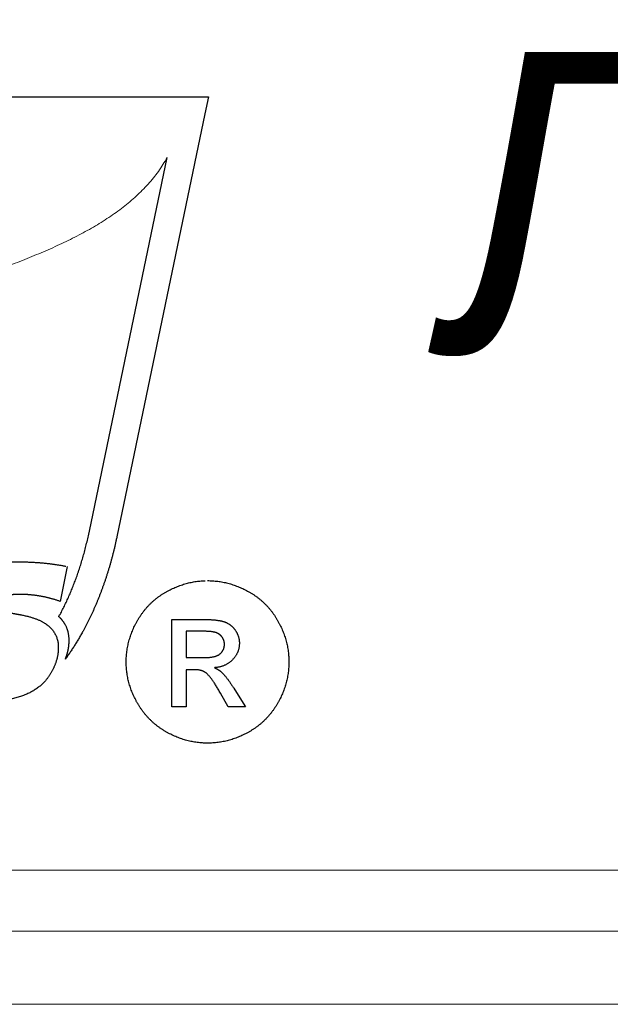
# Model space of a CAD drawing. Extents: x -8836 to -6207, y 3224 to 7107.
# Drawn here: x -7445 to -7437, y 5600 to 5613 of the extents above; entities that cross this region are included whole.
import ezdxf
from ezdxf.enums import TextEntityAlignment as Align

# ---------------------------------------------------------------- set-up
doc = ezdxf.new("R2010")
doc.units = 0
doc.header["$MEASUREMENT"] = 0
doc.layers.get('0').update_dxf_attribs({"color": 250, "linetype": 'CONTINUOUS'})
doc.styles.add('ARIAL', font='arial.ttf')

msp = doc.modelspace()

# ---------------------------------------------------------------- linework, layer by layer
at = {"color": 18, "true_color": 0x000000}
for p, q in [((-7446.734042, 5612.027436), (-7442.717057, 5612.027436)), ((-7442.717057, 5612.027436), (-7442.486159, 5612.027436)), ((-7442.486159, 5612.027436), (-7442.533252, 5611.801009)), ((-7442.533252, 5611.801009), (-7443.710976, 5606.138768)), ((-7444.078586, 5606.215216), (-7443.0384, 5611.216156)), ((-7444.08714, 5606.174344), (-7444.078683, 5606.214827)), ((-7444.078683, 5606.214827), (-7444.078586, 5606.214827)), ((-7444.078586, 5606.214827), (-7444.078586, 5606.215216)), ((-7443.710976, 5606.138768), (-7443.711073, 5606.138768)), ((-7443.711073, 5606.138768), (-7443.711073, 5606.13838)), ((-7444.37388, 5605.743942), (-7444.469816, 5605.277285)), ((-7442.975, 5603.866195), (-7442.975, 5605.035861)), ((-7442.975, 5605.035861), (-7442.573058, 5605.035861)), ((-7442.786043, 5604.877463), (-7442.786043, 5604.524336)), ((-7442.5716, 5604.877463), (-7442.786043, 5604.877463)), ((-7442.554454, 5604.877347), (-7442.5716, 5604.877463)), ((-7444.349094, 5604.754592), (-7444.348899, 5604.754592)), ((-7444.349094, 5604.745406), (-7444.349094, 5604.754592)), ((-7444.348899, 5604.754592), (-7444.348899, 5604.754932)), ((-7442.786043, 5604.524336), (-7442.556845, 5604.524336)), ((-7442.67541, 5604.362964), (-7442.786043, 5604.362964)), ((-7442.786043, 5604.362964), (-7442.786043, 5603.866195)), ((-7442.663104, 5604.362789), (-7442.67541, 5604.362964)), ((-7442.147439, 5604.114871), (-7442.134842, 5604.094926)), ((-7442.134842, 5604.094926), (-7441.992191, 5603.866195)), ((-7442.222905, 5603.866195), (-7442.326656, 5604.050661)), ((-7442.786043, 5603.866195), (-7442.975, 5603.866195)), ((-7441.992191, 5603.866195), (-7442.222905, 5603.866195))]:
    msp.add_line(p, q, dxfattribs=at)
at = {"color": 18, "linetype": 'Continuous', "lineweight": 15, "true_color": 0x000000}
for p, q in [((-7452.691333, 5601.679927), (-7410.691337, 5601.679927)), ((-7452.691333, 5600.861827), (-7410.691337, 5600.861827)), ((-7410.691337, 5599.885188), (-7452.691333, 5599.885188))]:
    msp.add_line(p, q, dxfattribs=at)
at = {"color": 18, "lineweight": 0, "true_color": 0x000000}
msp.add_open_spline([(-7443.0384, 5611.216156), (-7443.076141, 5611.15357), (-7443.151793, 5611.028115), (-7443.292307, 5610.85684), (-7443.449997, 5610.697136), (-7443.625961, 5610.549407), (-7443.817814, 5610.411619), (-7444.024839, 5610.283256), (-7444.245337, 5610.162618), (-7444.478318, 5610.049145), (-7444.722152, 5609.941058), (-7444.975865, 5609.837706), (-7445.237924, 5609.738235), (-7445.507646, 5609.639841), (-7445.781328, 5609.548231), (-7446.066565, 5609.435439), (-7446.272379, 5609.410679), (-7446.422254, 5609.300479), (-7446.460756, 5609.275811)], degree=3, knots=[0, 0, 0, 0, 0.0177413496, 0.0355630954, 0.0536754284, 0.0722281222, 0.0913244858, 0.1110341967, 0.1313886295, 0.1523819819, 0.1739936651, 0.1961995053, 0.218939063, 0.2421584347, 0.2657885232, 0.2897629862, 0.3140049583, 0.3228479443, 0.3228479443, 0.3228479443, 0.3228479443], dxfattribs=at)
at = {"color": 18, "true_color": 0x000000}
for points in [[(-7444.348899, 5604.754932), (-7444.349045, 5604.769561), (-7444.349677, 5604.784043), (-7444.350649, 5604.798283), (-7444.352107, 5604.812426), (-7444.353905, 5604.826277), (-7444.356141, 5604.839982), (-7444.358765, 5604.853493), (-7444.361876, 5604.866858), (-7444.365278, 5604.879931), (-7444.369166, 5604.892859), (-7444.373442, 5604.905543), (-7444.378157, 5604.918131), (-7444.383211, 5604.930427), (-7444.388703, 5604.942577), (-7444.394583, 5604.954484), (-7444.40095, 5604.966293), (-7444.405081, 5604.973486), (-7444.409406, 5604.980679), (-7444.413829, 5604.987726), (-7444.418495, 5604.994822), (-7444.423209, 5605.001674), (-7444.428215, 5605.008527), (-7444.433269, 5605.015234), (-7444.438566, 5605.02194), (-7444.443912, 5605.028404), (-7444.449501, 5605.034917), (-7444.455188, 5605.041332), (-7444.461117, 5605.047698), (-7444.467095, 5605.053871), (-7444.473315, 5605.059994), (-7444.479633, 5605.066021), (-7444.486146, 5605.072047), (-7444.469233, 5605.103297), (-7444.45266, 5605.134887), (-7444.436331, 5605.166671), (-7444.42039, 5605.198796), (-7444.404546, 5605.231018), (-7444.389092, 5605.263628), (-7444.373928, 5605.296385), (-7444.359057, 5605.329481), (-7444.344331, 5605.362675), (-7444.329994, 5605.396209), (-7444.315851, 5605.429889), (-7444.302146, 5605.46386), (-7444.288587, 5605.497977), (-7444.275319, 5605.532386), (-7444.262343, 5605.566941), (-7444.249804, 5605.601836), (-7444.236974, 5605.637994), (-7444.224435, 5605.674444), (-7444.212188, 5605.711186), (-7444.200281, 5605.748219), (-7444.188519, 5605.785544), (-7444.177147, 5605.82316), (-7444.166018, 5605.861068), (-7444.155228, 5605.899268), (-7444.144585, 5605.937662), (-7444.13433, 5605.976444), (-7444.12427, 5606.01547), (-7444.114647, 5606.054836), (-7444.10517, 5606.094348), (-7444.096034, 5606.134249), (-7444.08714, 5606.174344)], [(-7443.711073, 5606.13838), (-7443.720161, 5606.095223), (-7443.729638, 5606.052358), (-7443.739455, 5606.009638), (-7443.749661, 5605.96721), (-7443.76011, 5605.924928), (-7443.7709, 5605.882938), (-7443.782029, 5605.841093), (-7443.793547, 5605.799589), (-7443.805308, 5605.758182), (-7443.81741, 5605.717066), (-7443.829803, 5605.676145), (-7443.842633, 5605.635564), (-7443.855707, 5605.59508), (-7443.86912, 5605.554985), (-7443.882825, 5605.515036), (-7443.896919, 5605.475427), (-7443.911354, 5605.435624), (-7443.926079, 5605.396258), (-7443.941097, 5605.357183), (-7443.956406, 5605.318449), (-7443.972006, 5605.280006), (-7443.987899, 5605.241953), (-7444.004082, 5605.20419), (-7444.020655, 5605.166866), (-7444.037422, 5605.129735), (-7444.054481, 5605.092994), (-7444.071831, 5605.056641), (-7444.089473, 5605.020628), (-7444.107309, 5604.984907), (-7444.125534, 5604.949575), (-7444.14405, 5604.914583), (-7444.162859, 5604.880028), (-7444.176467, 5604.855291), (-7444.190269, 5604.830748), (-7444.204169, 5604.806351), (-7444.21836, 5604.782197), (-7444.232551, 5604.75814), (-7444.246937, 5604.734326), (-7444.261468, 5604.710609), (-7444.276242, 5604.687135), (-7444.291017, 5604.66371), (-7444.305986, 5604.640576), (-7444.3211, 5604.617491), (-7444.336409, 5604.594698), (-7444.351767, 5604.572002), (-7444.367319, 5604.5495), (-7444.383017, 5604.527144), (-7444.398957, 5604.505079), (-7444.396916, 5604.510037), (-7444.394924, 5604.51514), (-7444.39298, 5604.520145), (-7444.391084, 5604.525248), (-7444.389189, 5604.530206), (-7444.387391, 5604.535309), (-7444.385641, 5604.540412), (-7444.38394, 5604.545515), (-7444.38219, 5604.550569), (-7444.380538, 5604.555672), (-7444.378934, 5604.560775), (-7444.377428, 5604.565878), (-7444.375872, 5604.570981), (-7444.374414, 5604.576084), (-7444.372956, 5604.581187), (-7444.371644, 5604.58629), (-7444.371207, 5604.587602), (-7444.370867, 5604.588914), (-7444.370429, 5604.590227), (-7444.370138, 5604.591685), (-7444.3697, 5604.593045), (-7444.369409, 5604.594503), (-7444.368971, 5604.595961), (-7444.36868, 5604.597419), (-7444.368242, 5604.598877), (-7444.367951, 5604.600335), (-7444.367513, 5604.601793), (-7444.367222, 5604.603397), (-7444.366784, 5604.604952), (-7444.366493, 5604.606556), (-7444.366055, 5604.60816), (-7444.365764, 5604.609764), (-7444.363674, 5604.618658), (-7444.361827, 5604.627697), (-7444.360029, 5604.63664), (-7444.358474, 5604.645679), (-7444.356918, 5604.65467), (-7444.355558, 5604.66371), (-7444.354294, 5604.672749), (-7444.353225, 5604.681838), (-7444.352156, 5604.690877), (-7444.351329, 5604.699917), (-7444.350649, 5604.708956), (-7444.350114, 5604.718093), (-7444.349628, 5604.727133), (-7444.349288, 5604.736318), (-7444.349094, 5604.745406)], [(-7445.558602, 5604.662884), (-7445.593691, 5604.671972), (-7445.627322, 5604.681449), (-7445.659398, 5604.691072), (-7445.689968, 5604.700986), (-7445.718885, 5604.711046), (-7445.746392, 5604.721495), (-7445.772248, 5604.732041), (-7445.796693, 5604.742928), (-7445.819438, 5604.753911), (-7445.840725, 5604.765235), (-7445.860408, 5604.776656), (-7445.878633, 5604.788466), (-7445.895157, 5604.800422), (-7445.910272, 5604.812669), (-7445.923734, 5604.82511), (-7445.935787, 5604.837892), (-7445.946527, 5604.850868), (-7445.956685, 5604.864379), (-7445.966064, 5604.878327), (-7445.974861, 5604.892859), (-7445.982831, 5604.90773), (-7445.990219, 5604.923137), (-7445.996828, 5604.939029), (-7446.002806, 5604.955456), (-7446.007958, 5604.972271), (-7446.012526, 5604.989621), (-7446.016365, 5605.007409), (-7446.019573, 5605.025731), (-7446.021954, 5605.044442), (-7446.023753, 5605.063688), (-7446.024822, 5605.083371), (-7446.025211, 5605.103588), (-7446.024239, 5605.138823), (-7446.021566, 5605.173378), (-7446.017046, 5605.207155), (-7446.010776, 5605.2403), (-7446.002612, 5605.272619), (-7445.992697, 5605.304306), (-7445.980936, 5605.335167), (-7445.967522, 5605.365397), (-7445.952116, 5605.3948), (-7445.935009, 5605.423571), (-7445.916055, 5605.451516), (-7445.8954, 5605.478829), (-7445.872801, 5605.505316), (-7445.84855, 5605.531171), (-7445.822354, 5605.5562), (-7445.794506, 5605.580597), (-7445.759806, 5605.607862), (-7445.723356, 5605.633377), (-7445.685011, 5605.657142), (-7445.644916, 5605.679255), (-7445.602828, 5605.699424), (-7445.559039, 5605.717941), (-7445.513307, 5605.734708), (-7445.465873, 5605.749725), (-7445.416447, 5605.762847), (-7445.365271, 5605.774366), (-7445.3122, 5605.783988), (-7445.257331, 5605.792007), (-7445.200517, 5605.798131), (-7445.142003, 5605.802554), (-7445.081544, 5605.805178), (-7445.019385, 5605.80615), (-7445.000139, 5605.806053), (-7444.980942, 5605.805858), (-7444.9616, 5605.805518), (-7444.942305, 5605.805178), (-7444.922817, 5605.804643), (-7444.903377, 5605.80406), (-7444.883742, 5605.803331), (-7444.864157, 5605.802554), (-7444.844376, 5605.801533), (-7444.824645, 5605.800464), (-7444.804719, 5605.799249), (-7444.784841, 5605.798034), (-7444.76477, 5605.796624), (-7444.744746, 5605.795166), (-7444.724529, 5605.793514), (-7444.704408, 5605.791862), (-7444.684045, 5605.789918), (-7444.66373, 5605.787925), (-7444.643318, 5605.785738), (-7444.622955, 5605.783454), (-7444.602397, 5605.780927), (-7444.581936, 5605.778351), (-7444.561281, 5605.775581), (-7444.540724, 5605.772713), (-7444.519971, 5605.769603), (-7444.499268, 5605.766347), (-7444.478467, 5605.762945), (-7444.457715, 5605.759494), (-7444.436768, 5605.7558), (-7444.41587, 5605.751961), (-7444.394875, 5605.747976)], [(-7442.497884, 5605.554734), (-7442.46365, 5605.554092), (-7442.429591, 5605.552459), (-7442.395591, 5605.54966), (-7442.361765, 5605.545869), (-7442.327939, 5605.540853), (-7442.294347, 5605.534905), (-7442.260755, 5605.527731), (-7442.227337, 5605.519625), (-7442.19392, 5605.510235), (-7442.160678, 5605.499913), (-7442.127435, 5605.488365), (-7442.094426, 5605.475885), (-7442.061417, 5605.462121), (-7442.028583, 5605.447425), (-7441.995807, 5605.431503), (-7441.963148, 5605.414649), (-7441.931014, 5605.396511), (-7441.899812, 5605.377499), (-7441.869428, 5605.357495), (-7441.840034, 5605.336617), (-7441.811399, 5605.314688), (-7441.783814, 5605.291944), (-7441.756987, 5605.268266), (-7441.731209, 5605.243655), (-7441.70619, 5605.217994), (-7441.682162, 5605.191458), (-7441.658951, 5605.163931), (-7441.636789, 5605.135529), (-7441.615386, 5605.106078), (-7441.595032, 5605.075751), (-7441.575495, 5605.044434), (-7441.556949, 5605.012241), (-7441.539278, 5604.979407), (-7441.522774, 5604.946456), (-7441.507377, 5604.91333), (-7441.493205, 5604.880088), (-7441.480083, 5604.846554), (-7441.468186, 5604.812903), (-7441.457338, 5604.779078), (-7441.447716, 5604.745194), (-7441.439143, 5604.71096), (-7441.431736, 5604.676609), (-7441.425437, 5604.642026), (-7441.420364, 5604.607325), (-7441.41634, 5604.572392), (-7441.41354, 5604.537341), (-7441.411791, 5604.502116), (-7441.411266, 5604.466774), (-7441.411791, 5604.431665), (-7441.413424, 5604.39679), (-7441.416223, 5604.362031), (-7441.420189, 5604.327506), (-7441.425204, 5604.293097), (-7441.431328, 5604.258922), (-7441.438618, 5604.224921), (-7441.447074, 5604.191154), (-7441.456522, 5604.157445), (-7441.467195, 5604.123969), (-7441.479034, 5604.09061), (-7441.491981, 5604.057484), (-7441.505977, 5604.024475), (-7441.521141, 5603.991699), (-7441.537412, 5603.959098), (-7441.554908, 5603.926731), (-7441.573162, 5603.894596), (-7441.592466, 5603.863512), (-7441.612586, 5603.833302), (-7441.633698, 5603.804084), (-7441.655626, 5603.775624), (-7441.678488, 5603.748213), (-7441.702224, 5603.721678), (-7441.72701, 5603.696075), (-7441.752554, 5603.671289), (-7441.77909, 5603.647495), (-7441.806442, 5603.624575), (-7441.834727, 5603.602647), (-7441.863829, 5603.581535), (-7441.89398, 5603.561414), (-7441.92489, 5603.54211), (-7441.956791, 5603.523856), (-7441.989159, 5603.50636), (-7442.021818, 5603.490089), (-7442.054594, 5603.474867), (-7442.087603, 5603.460871), (-7442.120728, 5603.447924), (-7442.154088, 5603.436143), (-7442.187563, 5603.42547), (-7442.22133, 5603.416023), (-7442.255156, 5603.407566), (-7442.289273, 5603.400276), (-7442.323507, 5603.394153), (-7442.358033, 5603.389137), (-7442.392616, 5603.385171), (-7442.42755, 5603.382372), (-7442.4626, 5603.380739), (-7442.497884, 5603.380214), (-7442.532993, 5603.380739), (-7442.568043, 5603.382372), (-7442.60286, 5603.385171), (-7442.63756, 5603.389137), (-7442.671969, 5603.394153), (-7442.70632, 5603.400276), (-7442.740378, 5603.407566), (-7442.774379, 5603.416023), (-7442.80803, 5603.42547), (-7442.841564, 5603.436143), (-7442.874923, 5603.447924), (-7442.908165, 5603.460871), (-7442.941058, 5603.474867), (-7442.973833, 5603.490089), (-7443.006434, 5603.50636), (-7443.038919, 5603.523856), (-7443.070703, 5603.54211), (-7443.101729, 5603.561414), (-7443.131764, 5603.581535), (-7443.161041, 5603.602647), (-7443.189326, 5603.624575), (-7443.216736, 5603.647495), (-7443.243272, 5603.671289), (-7443.268991, 5603.696075), (-7443.29366, 5603.721678), (-7443.317513, 5603.748213), (-7443.340375, 5603.775624), (-7443.362478, 5603.804084), (-7443.38359, 5603.833302), (-7443.403827, 5603.863512), (-7443.423189, 5603.894596), (-7443.441735, 5603.926731), (-7443.459114, 5603.959098), (-7443.475502, 5603.991699), (-7443.490724, 5604.024475), (-7443.504895, 5604.057484), (-7443.517726, 5604.09061), (-7443.529623, 5604.123969), (-7443.540296, 5604.157445), (-7443.549918, 5604.191154), (-7443.558316, 5604.224921), (-7443.565665, 5604.258922), (-7443.571788, 5604.293097), (-7443.576862, 5604.327506), (-7443.580711, 5604.362031), (-7443.583627, 5604.39679), (-7443.58526, 5604.431665), (-7443.585902, 5604.466774), (-7443.58526, 5604.502116), (-7443.583511, 5604.537341), (-7443.580595, 5604.572392), (-7443.576687, 5604.607325), (-7443.571497, 5604.642026), (-7443.565257, 5604.676609), (-7443.557792, 5604.71096), (-7443.549335, 5604.745194), (-7443.539537, 5604.779078), (-7443.52869, 5604.812903), (-7443.516676, 5604.846554), (-7443.503612, 5604.880088), (-7443.489266, 5604.91333), (-7443.473869, 5604.946456), (-7443.457306, 5604.979407), (-7443.439752, 5605.012241), (-7443.420973, 5605.044434), (-7443.401319, 5605.075751), (-7443.38079, 5605.106078), (-7443.359445, 5605.135529), (-7443.337109, 5605.163931), (-7443.313897, 5605.191458), (-7443.289811, 5605.217994), (-7443.26485, 5605.243655), (-7443.238898, 5605.268266), (-7443.212071, 5605.291944), (-7443.184369, 5605.314688), (-7443.15585, 5605.336617), (-7443.126282, 5605.357495), (-7443.095897, 5605.377499), (-7443.064638, 5605.396511), (-7443.032503, 5605.414649), (-7442.999786, 5605.431503), (-7442.967068, 5605.447425), (-7442.934176, 5605.462121), (-7442.901283, 5605.475885), (-7442.868158, 5605.488365), (-7442.835032, 5605.499913), (-7442.801731, 5605.510235), (-7442.76843, 5605.519625), (-7442.734896, 5605.527731), (-7442.701304, 5605.534905), (-7442.667595, 5605.540853), (-7442.633886, 5605.545869), (-7442.599944, 5605.54966), (-7442.566002, 5605.552459), (-7442.531943, 5605.554092)], [(-7444.469816, 5605.277285), (-7444.487215, 5605.283263), (-7444.504711, 5605.289095), (-7444.522061, 5605.294732), (-7444.539509, 5605.300175), (-7444.55681, 5605.305376), (-7444.57416, 5605.310381), (-7444.591462, 5605.315144), (-7444.608812, 5605.319713), (-7444.626017, 5605.324038), (-7444.643221, 5605.328169), (-7444.660377, 5605.332057), (-7444.677581, 5605.335848), (-7444.69464, 5605.339298), (-7444.711747, 5605.342603), (-7444.728806, 5605.345665), (-7444.745913, 5605.348581), (-7444.762777, 5605.351157), (-7444.779641, 5605.353684), (-7444.796311, 5605.355968), (-7444.812981, 5605.358155), (-7444.829456, 5605.360099), (-7444.845883, 5605.361897), (-7444.862164, 5605.36355), (-7444.878396, 5605.365056), (-7444.894386, 5605.36632), (-7444.910375, 5605.367438), (-7444.92617, 5605.368361), (-7444.941965, 5605.369187), (-7444.957566, 5605.369722), (-7444.973118, 5605.370208), (-7444.988475, 5605.370451), (-7445.003833, 5605.370597), (-7445.019093, 5605.370451), (-7445.034062, 5605.370208), (-7445.048545, 5605.369819), (-7445.062736, 5605.369285), (-7445.076441, 5605.368507), (-7445.089806, 5605.367584), (-7445.102685, 5605.366514), (-7445.115273, 5605.365397), (-7445.127326, 5605.363987), (-7445.139038, 5605.362432), (-7445.150313, 5605.360731), (-7445.161248, 5605.358933), (-7445.171697, 5605.356843), (-7445.181855, 5605.354705), (-7445.191526, 5605.352323), (-7445.200857, 5605.349893), (-7445.214563, 5605.345714), (-7445.227539, 5605.341242), (-7445.239494, 5605.336334), (-7445.250721, 5605.331036), (-7445.260927, 5605.325253), (-7445.270258, 5605.319178), (-7445.278715, 5605.312666), (-7445.286345, 5605.305813), (-7445.292954, 5605.298426), (-7445.298786, 5605.290698), (-7445.303695, 5605.282534), (-7445.307777, 5605.274029), (-7445.310839, 5605.265038), (-7445.313075, 5605.255706), (-7445.314387, 5605.245938), (-7445.314922, 5605.235829), (-7445.314241, 5605.226206), (-7445.312443, 5605.217021), (-7445.309381, 5605.208224), (-7445.305153, 5605.199816), (-7445.299613, 5605.191652), (-7445.293003, 5605.183973), (-7445.285033, 5605.176634), (-7445.275993, 5605.169684), (-7445.265593, 5605.162978), (-7445.254074, 5605.156708), (-7445.241293, 5605.150828), (-7445.227393, 5605.145336), (-7445.212133, 5605.140184), (-7445.195803, 5605.135421), (-7445.178161, 5605.130999), (-7445.159402, 5605.126965), (-7445.144967, 5605.124341), (-7445.131068, 5605.121862), (-7445.117606, 5605.119432), (-7445.104727, 5605.117148), (-7445.092188, 5605.114912), (-7445.080184, 5605.112774), (-7445.068617, 5605.110684), (-7445.057585, 5605.10874), (-7445.046893, 5605.106796), (-7445.036784, 5605.104949), (-7445.027064, 5605.1032), (-7445.017878, 5605.101596), (-7445.009082, 5605.099992), (-7445.00082, 5605.098534), (-7444.992995, 5605.097076), (-7444.985705, 5605.095812), (-7444.961016, 5605.090758), (-7444.937154, 5605.085509), (-7444.913923, 5605.080066), (-7444.891518, 5605.07438), (-7444.869697, 5605.068402), (-7444.848653, 5605.062181), (-7444.82829, 5605.055766), (-7444.808704, 5605.049108), (-7444.789701, 5605.042109), (-7444.771525, 5605.034965), (-7444.75398, 5605.027529), (-7444.737262, 5605.019948), (-7444.721127, 5605.012026), (-7444.705769, 5605.00391), (-7444.691092, 5604.995551), (-7444.677192, 5604.986948), (-7444.654788, 5604.971931), (-7444.633938, 5604.956233), (-7444.614498, 5604.939709), (-7444.596565, 5604.922553), (-7444.579944, 5604.904571), (-7444.564926, 5604.88586), (-7444.551221, 5604.86642), (-7444.53912, 5604.8463), (-7444.528233, 5604.825256), (-7444.518902, 5604.803581), (-7444.51098, 5604.781079), (-7444.504565, 5604.757945), (-7444.499462, 5604.733985), (-7444.495963, 5604.709297), (-7444.493776, 5604.683879), (-7444.493144, 5604.657732), (-7444.493339, 5604.640819), (-7444.494068, 5604.624004), (-7444.495234, 5604.607091), (-7444.496984, 5604.590324), (-7444.499073, 5604.573508), (-7444.501795, 5604.556741), (-7444.504905, 5604.539974), (-7444.508648, 5604.523207), (-7444.51273, 5604.50644), (-7444.517347, 5604.489673), (-7444.52245, 5604.472906), (-7444.528088, 5604.456188), (-7444.534114, 5604.439421), (-7444.540675, 5604.422751), (-7444.547722, 5604.406033), (-7444.555352, 5604.389411), (-7444.563128, 5604.372887), (-7444.571293, 5604.356752), (-7444.579604, 5604.340957), (-7444.588206, 5604.3256), (-7444.596954, 5604.310534), (-7444.605993, 5604.295954), (-7444.615179, 5604.281665), (-7444.624656, 5604.267863), (-7444.634279, 5604.254303), (-7444.644193, 5604.241181), (-7444.654253, 5604.2284), (-7444.664702, 5604.216055), (-7444.6752, 5604.204051), (-7444.685989, 5604.192436), (-7444.696973, 5604.18116), (-7444.708296, 5604.170371), (-7444.727834, 5604.152827), (-7444.748246, 5604.135962), (-7444.769532, 5604.119779), (-7444.791694, 5604.104227), (-7444.81473, 5604.089306), (-7444.838642, 5604.075018), (-7444.863428, 5604.06141), (-7444.889088, 5604.048482), (-7444.915478, 5604.036089), (-7444.942889, 5604.024425), (-7444.971174, 5604.013442), (-7445.000334, 5604.00309), (-7445.03032, 5603.993321), (-7445.06123, 5603.984282), (-7445.093014, 5603.975874), (-7445.125673, 5603.968147), (-7445.147397, 5603.963335), (-7445.169559, 5603.958961), (-7445.191964, 5603.954879), (-7445.214708, 5603.951088), (-7445.237599, 5603.947589), (-7445.260927, 5603.944381), (-7445.284498, 5603.941465), (-7445.308409, 5603.938938), (-7445.332466, 5603.936605), (-7445.356863, 5603.934661), (-7445.381504, 5603.93296), (-7445.406581, 5603.931648), (-7445.431805, 5603.930579), (-7445.45732, 5603.92985), (-7445.483126, 5603.929412), (-7445.509322, 5603.929267), (-7445.53785, 5603.929315), (-7445.565989, 5603.929607), (-7445.593594, 5603.930044), (-7445.620761, 5603.930773), (-7445.647394, 5603.931551), (-7445.673541, 5603.932669), (-7445.699202, 5603.933884), (-7445.724474, 5603.93539), (-7445.749114, 5603.936945), (-7445.773365, 5603.938792), (-7445.797082, 5603.940785), (-7445.820362, 5603.943069), (-7445.843106, 5603.94545), (-7445.865414, 5603.948075), (-7445.887235, 5603.950845), (-7445.908571, 5603.953907), (-7445.929566, 5603.957017), (-7445.950561, 5603.960371), (-7445.971556, 5603.963821), (-7445.992551, 5603.967563), (-7446.013449, 5603.971354), (-7446.034445, 5603.975388), (-7446.055391, 5603.979568), (-7446.076386, 5603.98399), (-7446.097236, 5603.988461), (-7446.118085, 5603.993224), (-7446.138935, 5603.998084), (-7446.159784, 5604.003187), (-7446.180536, 5604.008387), (-7446.201386, 5604.013831), (-7446.222138, 5604.01942)], [(-7442.573058, 5605.035861), (-7442.547573, 5605.035686), (-7442.523136, 5605.035336), (-7442.499517, 5605.034636), (-7442.476889, 5605.033819), (-7442.455077, 5605.032711), (-7442.434198, 5605.03137), (-7442.414195, 5605.029737), (-7442.395182, 5605.027929), (-7442.37687, 5605.025771), (-7442.359607, 5605.02338), (-7442.343103, 5605.020756), (-7442.327648, 5605.017956), (-7442.31301, 5605.014749), (-7442.299304, 5605.011366), (-7442.286416, 5605.007692), (-7442.274577, 5605.003843), (-7442.263088, 5604.999469), (-7442.252007, 5604.99492), (-7442.241159, 5604.989846), (-7442.23072, 5604.984539), (-7442.220456, 5604.978765), (-7442.2106, 5604.972642), (-7442.200977, 5604.96611), (-7442.191704, 5604.959286), (-7442.182606, 5604.951938), (-7442.173916, 5604.944298), (-7442.165402, 5604.93625), (-7442.157295, 5604.927969), (-7442.149364, 5604.919104), (-7442.14184, 5604.910006), (-7442.134492, 5604.9005), (-7442.127494, 5604.890702), (-7442.120845, 5604.880438), (-7442.114605, 5604.870232), (-7442.108831, 5604.859851), (-7442.103582, 5604.849528), (-7442.098625, 5604.839031), (-7442.094135, 5604.828533), (-7442.09011, 5604.81786), (-7442.086553, 5604.807304), (-7442.083287, 5604.796457), (-7442.080488, 5604.785668), (-7442.078155, 5604.774704), (-7442.076289, 5604.763798), (-7442.074714, 5604.752659), (-7442.073664, 5604.741578), (-7442.073081, 5604.730264), (-7442.072906, 5604.719066), (-7442.073256, 5604.703028), (-7442.074306, 5604.687399), (-7442.076055, 5604.672002), (-7442.078563, 5604.656956), (-7442.081712, 5604.641967), (-7442.085678, 5604.627387), (-7442.090285, 5604.613041), (-7442.095709, 5604.599044), (-7442.101716, 5604.585105), (-7442.10854, 5604.571575), (-7442.116063, 5604.558278), (-7442.124286, 5604.545331), (-7442.133209, 5604.532442), (-7442.142832, 5604.519962), (-7442.153154, 5604.507715), (-7442.164352, 5604.495817), (-7442.175958, 5604.484153), (-7442.188088, 5604.473306), (-7442.200685, 5604.462983), (-7442.213807, 5604.453419), (-7442.227337, 5604.444379), (-7442.241393, 5604.436156), (-7442.255856, 5604.428458), (-7442.270844, 5604.421576), (-7442.286182, 5604.415102), (-7442.302104, 5604.409445), (-7442.318492, 5604.404372), (-7442.335346, 5604.400056), (-7442.352609, 5604.396265), (-7442.370396, 5604.393232), (-7442.388592, 5604.390783), (-7442.407371, 5604.389092), (-7442.399615, 5604.385768), (-7442.39215, 5604.382443), (-7442.384801, 5604.378944), (-7442.377745, 5604.375445), (-7442.370805, 5604.371771), (-7442.364098, 5604.368155), (-7442.357566, 5604.364364), (-7442.351326, 5604.360632), (-7442.345144, 5604.356608), (-7442.339254, 5604.3527), (-7442.33348, 5604.348559), (-7442.327998, 5604.344477), (-7442.322632, 5604.340161), (-7442.3175, 5604.335904), (-7442.312543, 5604.331472), (-7442.307936, 5604.327098), (-7442.298896, 5604.318), (-7442.289682, 5604.308202), (-7442.280175, 5604.297704), (-7442.270494, 5604.286507), (-7442.260522, 5604.274493), (-7442.250374, 5604.261896), (-7442.239876, 5604.248424), (-7442.229262, 5604.234427), (-7442.21824, 5604.219439), (-7442.2071, 5604.203867), (-7442.19567, 5604.18748), (-7442.184006, 5604.170508), (-7442.17205, 5604.152662), (-7442.159861, 5604.134175), (-7442.147439, 5604.114871)], [(-7442.556845, 5604.524336), (-7442.536725, 5604.524511), (-7442.517479, 5604.525036), (-7442.498992, 5604.525969), (-7442.481379, 5604.527368), (-7442.464525, 5604.529118), (-7442.448487, 5604.531218), (-7442.433265, 5604.533725), (-7442.418919, 5604.5367), (-7442.405272, 5604.539907), (-7442.3925, 5604.543581), (-7442.380544, 5604.547606), (-7442.369405, 5604.552038), (-7442.359024, 5604.556762), (-7442.349576, 5604.561952), (-7442.340886, 5604.567551), (-7442.333072, 5604.5735), (-7442.325782, 5604.579623), (-7442.319016, 5604.586097), (-7442.31266, 5604.592804), (-7442.306828, 5604.599802), (-7442.301346, 5604.606975), (-7442.296447, 5604.614499), (-7442.292014, 5604.622197), (-7442.288049, 5604.630245), (-7442.284491, 5604.638351), (-7442.2814, 5604.646866), (-7442.278776, 5604.655614), (-7442.276734, 5604.664712), (-7442.275043, 5604.673868), (-7442.273877, 5604.683433), (-7442.273177, 5604.693231), (-7442.273002, 5604.70332), (-7442.27306, 5604.709618), (-7442.27341, 5604.716034), (-7442.273935, 5604.722216), (-7442.27481, 5604.728456), (-7442.275743, 5604.734463), (-7442.277026, 5604.740528), (-7442.278484, 5604.746477), (-7442.280292, 5604.752425), (-7442.282158, 5604.758082), (-7442.284374, 5604.763798), (-7442.286707, 5604.769396), (-7442.28939, 5604.774995), (-7442.292131, 5604.780419), (-7442.295222, 5604.785843), (-7442.298488, 5604.791092), (-7442.302104, 5604.79634), (-7442.30572, 5604.801298), (-7442.309569, 5604.806138), (-7442.313534, 5604.810745), (-7442.317792, 5604.815353), (-7442.322107, 5604.819668), (-7442.326715, 5604.823926), (-7442.33138, 5604.82795), (-7442.336338, 5604.831916), (-7442.341353, 5604.83559), (-7442.346602, 5604.839206), (-7442.351967, 5604.842588), (-7442.357624, 5604.845912), (-7442.36334, 5604.848945), (-7442.369347, 5604.851919), (-7442.375412, 5604.85466), (-7442.381769, 5604.857343), (-7442.388417, 5604.859734), (-7442.395941, 5604.862067), (-7442.403989, 5604.864166), (-7442.412912, 5604.866208), (-7442.42236, 5604.867957), (-7442.432507, 5604.869649), (-7442.443355, 5604.871107), (-7442.454902, 5604.872506), (-7442.466974, 5604.873614), (-7442.479921, 5604.874606), (-7442.493393, 5604.875422), (-7442.50774, 5604.87618), (-7442.522612, 5604.876647), (-7442.538183, 5604.877114), (-7442.554454, 5604.877347)], [(-7442.326656, 5604.050661), (-7442.341703, 5604.077021), (-7442.356458, 5604.102274), (-7442.370805, 5604.126185), (-7442.384801, 5604.148988), (-7442.398332, 5604.170392), (-7442.411629, 5604.19057), (-7442.424459, 5604.209466), (-7442.437056, 5604.227195), (-7442.449128, 5604.243525), (-7442.460851, 5604.25863), (-7442.472223, 5604.272452), (-7442.483362, 5604.285049), (-7442.494035, 5604.296305), (-7442.504357, 5604.306336), (-7442.51433, 5604.315084), (-7442.523953, 5604.322607), (-7442.530543, 5604.327506), (-7442.537542, 5604.332055), (-7442.54489, 5604.336254), (-7442.552763, 5604.340278), (-7442.560811, 5604.343894), (-7442.569384, 5604.347218), (-7442.578307, 5604.350192), (-7442.587638, 5604.352933), (-7442.597261, 5604.355208), (-7442.607292, 5604.357249), (-7442.617673, 5604.358999), (-7442.628521, 5604.360398), (-7442.63966, 5604.361448), (-7442.651207, 5604.362265), (-7442.663104, 5604.362789)]]:
    msp.add_spline(points, degree=3, dxfattribs=at)

# ---------------------------------------------------------------- texts
at = {"color": 18, "true_color": 0x000000, "style": 'ARIAL'}
msp.add_text('Лифтовой', height=4, dxfattribs=at).set_placement((-7425.691336, 5608.629926), align=Align.CENTER)

doc.saveas('drawing.dxf')
